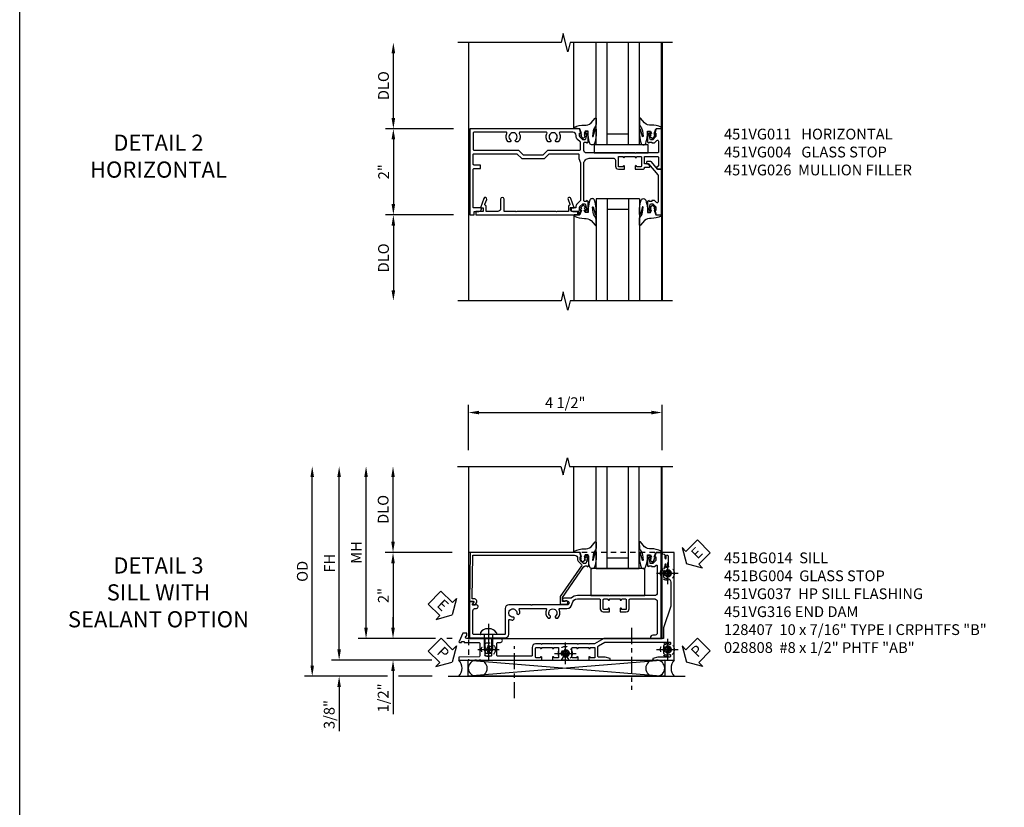
# Model space of a CAD drawing. Extents: x 0 to 91, y 0 to 57.9.
# Drawn here: x 0 to 22.9, y 26.1 to 44.4 of the extents above; entities that cross this region are included whole.
import ezdxf

# ---------------------------------------------------------------- set-up
doc = ezdxf.new("R2010")
doc.units = 0
doc.header["$LTSCALE"] = 0.5
doc.header["$MEASUREMENT"] = 0
for name, pattern in [('CENTER', [2, 1.25, -0.25, 0.25, -0.25]), ('CENTER2', [1.125, 0.75, -0.125, 0.125, -0.125]), ('HIDDEN', [0.375, 0.25, -0.125])]:
    doc.linetypes.add(name, pattern=pattern)
doc.layers.get('0').update_dxf_attribs({"color": 4, "linetype": 'CONTINUOUS'})
for name, color, linetype in [('CENTER', 1, 'CENTER'), ('DIME', 2, 'CONTINUOUS'), ('FORMAT', 7, 'CONTINUOUS'), ('HIDDEN', 3, 'HIDDEN'), ('TEXT', 3, 'CONTINUOUS')]:
    doc.layers.add(name, color=color, linetype=linetype)
doc.styles.get("Standard").update_dxf_attribs({"font": 'arial.ttf'})
doc.dimstyles.new('EXT_ON-OFF', dxfattribs={"dimscale": 2, "dimtxt": 0.125, "dimasz": 0.125, "dimexe": 0.09, "dimexo": 0.1875, "dimgap": 0.05, "dimtad": 3, "dimdec": 5, "dimzin": 3, "dimdsep": 46, "dimlunit": 5, "dimtxsty": 'STANDARD', "dimcen": 0, "dimse2": 1, "dimazin": 0, "dimtfac": 1, "dimtdec": 4, "dimtofl": 0, "dimtmove": 0, "dimatfit": 0, "dimfxl": 1, "dimfrac": 2, "dimtolj": 1, "dimtzin": 3, "dimarcsym": 0})
doc.dimstyles.new('EXT_ON-ON', dxfattribs={"dimscale": 2, "dimtxt": 0.125, "dimasz": 0.125, "dimexe": 0.09, "dimexo": 0.1875, "dimgap": 0.05, "dimtad": 3, "dimdec": 5, "dimzin": 3, "dimdsep": 46, "dimlunit": 5, "dimtxsty": 'STANDARD', "dimcen": 0, "dimazin": 0, "dimtfac": 1, "dimtdec": 4, "dimtofl": 0, "dimtmove": 0, "dimatfit": 0, "dimfxl": 1, "dimfrac": 2, "dimtolj": 1, "dimtzin": 3, "dimarcsym": 0})

# ---------------------------------------------------------------- blocks, each defined once
blk = doc.blocks.new('*D1795')
at = {"layer": 'DIME', "color": 0, "lineweight": -2, "transparency": 16777216}
for p, q in [((-5.712, 1.25), (-5.712, 2.751)), ((-4.313, 1), (-5.892, 1))]:
    blk.add_line(p, q, dxfattribs=at)
at = {"layer": 'DIME', "color": 0, "transparency": 16777216}
for points in [[(-5.754, 2.751), (-5.67, 2.751), (-5.712, 3.001)], [(-5.754, 1.25), (-5.67, 1.25), (-5.712, 1)]]:
    blk.add_solid(points, dxfattribs=at)
at = {"layer": 'DIME', "color": 0, "transparency": 16777216, "insert": (-5.941, 2), "char_height": 0.25, "attachment_point": 5, "rotation": 90}
blk.add_mtext('\\A1;DLO', dxfattribs=at)
blk = doc.blocks.new('*D1796')
at = {"layer": 'DIME', "color": 0, "lineweight": -2, "transparency": 16777216}
for p, q in [((-4.313, 1), (-5.892, 1)), ((-5.712, 0.75), (-5.712, -0.75)), ((-4.313, -1), (-5.892, -1))]:
    blk.add_line(p, q, dxfattribs=at)
at = {"layer": 'DIME', "color": 0, "transparency": 16777216}
for points in [[(-5.754, 0.75), (-5.67, 0.75), (-5.712, 1)], [(-5.754, -0.75), (-5.67, -0.75), (-5.712, -1)]]:
    blk.add_solid(points, dxfattribs=at)
at = {"layer": 'DIME', "color": 0, "transparency": 16777216, "insert": (-5.938, 0), "char_height": 0.25, "attachment_point": 5, "rotation": 90}
blk.add_mtext('\\A1;2"', dxfattribs=at)
blk = doc.blocks.new('*D1797')
at = {"layer": 'DIME', "color": 0, "lineweight": -2, "transparency": 16777216}
for p, q in [((-4.313, -1), (-5.892, -1)), ((-5.712, -1.25), (-5.712, -2.75))]:
    blk.add_line(p, q, dxfattribs=at)
at = {"layer": 'DIME', "color": 0, "transparency": 16777216}
for points in [[(-5.754, -1.25), (-5.67, -1.25), (-5.712, -1)], [(-5.754, -2.75), (-5.67, -2.75), (-5.712, -3)]]:
    blk.add_solid(points, dxfattribs=at)
at = {"layer": 'DIME', "color": 0, "transparency": 16777216, "insert": (-5.941, -2), "char_height": 0.25, "attachment_point": 5, "rotation": 90}
blk.add_mtext('\\A1;DLO', dxfattribs=at)
blk = doc.blocks.new('B451VG004')
blk.add_lwpolyline([(-0.235, -0.27), (-0.235, -0.175, -0.414214), (-0.225, -0.165), (-0.198, -0.165, -0.414214), (-0.188, -0.175), (-0.188, -0.215), (0.068, -0.429, 0.176321), (0.081, -0.434), (0.702, -0.434, 0.668164), (0.716, -0.4), (0.676, -0.36, -0.198902), (0.669, -0.343), (0.669, -0.288), (0.691, -0.288), (0.691, -0.226), (0.669, -0.226, -0.414214), (0.707, -0.188), (0.909, -0.188, -0.414214), (0.929, -0.208), (0.929, -0.237, -0.414214), (0.909, -0.257), (0.897, -0.257), (0.897, -0.228), (0.859, -0.228), (0.757, -0.25, 0.354119), (0.741, -0.27), (0.741, -0.312), (0.808, -0.379, 0.198912), (0.825, -0.386), (0.897, -0.386), (0.897, -0.357), (0.999, -0.393), (0.999, -0.514), (-0.063, -0.514), (-0.063, -0.424), (-0.228, -0.286, -0.2217)], format="xyb", close=True)
blk = doc.blocks.new('B027074-M')
blk.add_lwpolyline([(0.062, 0.144), (0.035, 0.149), (0.069, 0.257), (0.13, 0.261), (0.205, 0.259), (0.195, 0.29, 0.12571), (-0.037, 0.341, -0.226084), (-0.19, 0.391), (-0.286, 0.502, 0.644976), (-0.312, 0.49), (-0.31, 0.361, 0.151869), (-0.294, 0.316), (-0.255, 0.257, -0.029345), (-0.238, 0.205), (-0.221, 0.083, -0.653812), (-0.241, 0.076), (-0.285, 0.241, 0.888636), (-0.31, 0.239), (-0.31, 0.105, 0.064205), (-0.268, -0.084, 0.689636), (-0.165, -0.084, 0.070356), (-0.124, 0.105), (-0.124, 0.201), (-0.051, 0.201), (-0.029, 0.147), (-0.068, 0.142), (-0.034, 0.106), (-0.065, 0.084), (-0.004, 0.03), (0.052, 0.096), (0.027, 0.106)], format="xyb", close=True)
blk = doc.blocks.new('S451GT1000')
for p, q in [((-1, -0.625), (-1, -3)), ((0, -0.625), (-1, -0.625)), ((-0.75, -0.625), (-0.75, -3)), ((-0.25, -0.625), (-0.25, -3)), ((0, -0.625), (0, -3)), ((-0.25, -0.875), (-0.75, -0.875)), ((-1.518, -1), (-1.518, -3)), ((0.517, -1), (0.517, -3))]:
    blk.add_line(p, q)
at = {"rotation": 180}
blk.add_blockref('B027074-M', (-1.312, -0.742), dxfattribs=at)
at = {"xscale": -1, "rotation": 180}
blk.add_blockref('B027074-M', (0.312, -0.742), dxfattribs=at)
blk = doc.blocks.new('B451VG026')
blk.add_lwpolyline([(0.92, 1.974), (0.92, 2.885), (0.93, 2.895), (0.92, 2.905), (0.92, 3.179), (0.634, 3.179, -1), (0.634, 3.259), (0.86, 3.259, 0.414214), (0.92, 3.319), (0.92, 3.595), (0.799, 3.595, -0.339896), (0.78, 3.61, 0.433684), (0.754, 3.623), (0.641, 3.582, -1), (0.617, 3.648), (0.834, 3.727), (0.834, 3.665), (0.92, 3.665), (0.92, 3.835), (1, 3.835), (1, 1.439), (0.92, 1.439), (0.92, 1.609), (0.834, 1.609), (0.834, 1.547), (0.617, 1.626, -1), (0.641, 1.692), (0.754, 1.651, 0.433684), (0.78, 1.664, -0.339896), (0.799, 1.679), (0.92, 1.679), (0.92, 1.954), (0.93, 1.964)], format="xyb", close=True)
blk = doc.blocks.new('B027081')
blk.add_lwpolyline([(0.625, 0), (0.625, 0.188), (-0.625, 0.188), (-0.625, 0)], close=True)
blk = doc.blocks.new('B451VG011')
for points in [[(-0.313, 1.163), (-0.313, 0.595, 0.414214), (-0.272, 0.555), (-0.133, 0.555, -0.414214), (-0.063, 0.485), (-0.063, 0.344), (-0.128, 0.344, -1), (-0.128, 0.375), (-0.128, 0.375, 0.414214), (-0.113, 0.39), (-0.113, 0.47, 0.414214), (-0.128, 0.485), (-0.343, 0.485, 0.414214), (-0.358, 0.47), (-0.358, 0.39, 0.414214), (-0.343, 0.375), (-0.342, 0.375, -1), (-0.342, 0.344), (-0.358, 0.344), (-0.358, 0.094), (-0.342, 0.094, -1), (-0.342, 0.063), (-0.343, 0.063, 0.414214), (-0.358, 0.048), (-0.358, -0.032, 0.414214), (-0.343, -0.047), (-0.128, -0.047, 0.414214), (-0.113, -0.032), (-0.113, 0.048, 0.414214), (-0.128, 0.063), (-0.128, 0.063, -1), (-0.128, 0.094), (-0.063, 0.094), (-0.063, -0.097, -0.414214), (-0.083, -0.117), (-0.107, -0.117), (-0.107, -0.226, -0.577013), (-0.137, -0.244), (-0.187, -0.215), (-0.187, -0.117), (-0.338, -0.117, 0.414214), (-0.358, -0.137), (-0.358, -0.419, 0.414214), (-0.333, -0.444), (-0.144, -0.444, 0.414214), (-0.124, -0.424), (-0.124, -0.423, -0.578173), (-0.094, -0.406), (-0.062, -0.424), (-0.062, -0.514), (-1, -0.514), (-1, -0.393), (-0.897, -0.357), (-0.897, -0.386), (-0.826, -0.386, 0.198912), (-0.808, -0.379), (-0.741, -0.312), (-0.741, -0.27, 0.354119), (-0.757, -0.25), (-0.859, -0.228), (-0.897, -0.228), (-0.897, -0.257), (-0.909, -0.257, -0.414214), (-0.929, -0.237), (-0.929, -0.208, -0.414214), (-0.909, -0.188), (-0.708, -0.188, -0.414214), (-0.669, -0.226), (-0.691, -0.226), (-0.691, -0.288), (-0.669, -0.288), (-0.669, -0.343, -0.198902), (-0.677, -0.36), (-0.726, -0.41, 0.668164), (-0.712, -0.444), (-0.458, -0.444, 0.414214), (-0.438, -0.424), (-0.438, 0.084), (-0.428, 0.094), (-0.438, 0.104), (-0.438, 0.334), (-0.428, 0.344), (-0.438, 0.354), (-0.438, 1.228, 0.414214), (-0.497, 1.288), (-0.666, 1.288, 0.414214), (-0.691, 1.263), (-0.691, 1.226), (-0.669, 1.226, -0.414214), (-0.708, 1.188), (-0.909, 1.188, -0.414214), (-0.929, 1.208), (-0.929, 1.237, -0.414214), (-0.909, 1.257), (-0.897, 1.257), (-0.897, 1.228), (-0.859, 1.228), (-0.757, 1.25, 0.354119), (-0.741, 1.27), (-0.741, 1.312), (-0.808, 1.379, 0.198912), (-0.826, 1.386), (-0.897, 1.386), (-0.897, 1.357), (-1, 1.393), (-1, 3.938), (1, 3.938), (1, 3.835), (0.92, 3.835), (0.92, 3.727, -0.414214), (0.858, 3.665), (0.84, 3.665), (0.84, 3.838, 0.414214), (0.82, 3.858), (-0.056, 3.858, 0.414214), (-0.076, 3.838), (-0.076, 3.698, -0.414214), (-0.086, 3.688), (-0.146, 3.688, -0.414214), (-0.156, 3.698), (-0.156, 3.838, 0.414214), (-0.176, 3.858), (-0.4, 3.858, 0.414214), (-0.42, 3.838), (-0.42, 2.841), (-0.31, 2.731), (-0.31, 2.204), (-0.42, 2.094), (-0.42, 1.425, 0.414214), (-0.4, 1.405), (-0.31, 1.405), (-0.21, 1.368), (0.662, 1.368, 0.19902), (0.676, 1.374), (0.747, 1.445, -0.19902), (0.822, 1.476), (0.84, 1.476), (0.84, 1.609), (0.858, 1.609, -0.414214), (0.92, 1.547), (0.92, 1.439), (0.97, 1.439), (1, 1.439), (1, 1.393), (0.897, 1.357), (0.897, 1.386), (0.826, 1.386, 0.198912), (0.808, 1.379), (0.741, 1.312), (0.741, 1.27, 0.354119), (0.757, 1.25), (0.859, 1.228), (0.897, 1.228), (0.897, 1.257), (0.909, 1.257, -0.414214), (0.929, 1.237), (0.929, 1.208, -0.414214), (0.909, 1.188), (0.708, 1.188, -0.414214), (0.669, 1.226), (0.691, 1.226), (0.691, 1.263, 0.414214), (0.666, 1.288), (-0.187, 1.288, 0.414214)], [(-0.735, 1.946, -3.127286), (-0.735, 2.056, 0.386545), (-0.721, 2.053), (-0.692, 2.07), (-0.692, 2.114, 0.339754), (-0.89, 2.146, -0.568098), (-0.92, 2.164), (-0.92, 2.769, -0.568098), (-0.89, 2.787, 0.339754), (-0.692, 2.819), (-0.692, 2.863), (-0.721, 2.88, 0.386545), (-0.735, 2.877, -3.127286), (-0.735, 2.987, 0.386545), (-0.721, 2.984), (-0.692, 3.001), (-0.692, 3.045, 0.339754), (-0.89, 3.077, -0.568098), (-0.92, 3.095), (-0.92, 3.838, -0.414214), (-0.9, 3.858), (-0.52, 3.858, -0.414214), (-0.5, 3.838), (-0.5, 2.808), (-0.39, 2.698), (-0.39, 2.237), (-0.5, 2.127), (-0.5, 1.388, -0.414214), (-0.52, 1.368), (-0.674, 1.368, -0.198912), (-0.692, 1.375), (-0.752, 1.435, 0.198912), (-0.826, 1.466), (-0.84, 1.466, -0.414214), (-0.92, 1.546), (-0.92, 1.838, -0.568098), (-0.89, 1.856, 0.339754), (-0.692, 1.888), (-0.692, 1.932), (-0.721, 1.949, 0.386545)]]:
    blk.add_lwpolyline(points, format="xyb", close=True)
blk = doc.blocks.new('*D1904')
at = {"layer": 'DIME', "color": 0, "linetype": 'Continuous', "lineweight": -2, "transparency": 16777216}
for p, q in [((-6.97, -1.25), (-6.97, 2.75)), ((-4.814, -1.5), (-7.15, -1.5)), ((-4.563, -1.5), (-4.564, -1.5))]:
    blk.add_line(p, q, dxfattribs=at)
at = {"layer": 'DIME', "color": 0, "linetype": 'Continuous', "transparency": 16777216}
for points in [[(-7.012, 2.75), (-6.929, 2.75), (-6.97, 3)], [(-7.012, -1.25), (-6.929, -1.25), (-6.97, -1.5)]]:
    blk.add_solid(points, dxfattribs=at)
at = {"layer": 'DIME', "color": 0, "linetype": 'Continuous', "transparency": 16777216, "insert": (-7.195, 0.75), "char_height": 0.25, "attachment_point": 5, "rotation": 90}
blk.add_mtext('\\A1;FH  ', dxfattribs=at)
blk = doc.blocks.new('*D1905')
at = {"layer": 'DIME', "color": 0, "lineweight": -2, "transparency": 16777216}
for p, q in [((-5.719, 1.25), (-5.719, 2.75)), ((-4.344, 1), (-5.899, 1))]:
    blk.add_line(p, q, dxfattribs=at)
at = {"layer": 'DIME', "color": 0, "transparency": 16777216}
for points in [[(-5.76, 2.75), (-5.677, 2.75), (-5.719, 3)], [(-5.76, 1.25), (-5.677, 1.25), (-5.719, 1)]]:
    blk.add_solid(points, dxfattribs=at)
at = {"layer": 'DIME', "color": 0, "transparency": 16777216, "insert": (-5.948, 2), "char_height": 0.25, "attachment_point": 5, "rotation": 90}
blk.add_mtext('\\A1;DLO', dxfattribs=at)
blk = doc.blocks.new('*D1906')
at = {"layer": 'DIME', "color": 0, "lineweight": -2, "transparency": 16777216}
for p, q in [((-4.344, 1), (-5.899, 1)), ((-5.719, 0.75), (-5.719, -0.75)), ((-4.736, -1), (-5.899, -1)), ((-4.344, -1), (-4.47, -1))]:
    blk.add_line(p, q, dxfattribs=at)
at = {"layer": 'DIME', "color": 0, "transparency": 16777216}
for points in [[(-5.76, 0.75), (-5.677, 0.75), (-5.719, 1)], [(-5.76, -0.75), (-5.677, -0.75), (-5.719, -1)]]:
    blk.add_solid(points, dxfattribs=at)
at = {"layer": 'DIME', "color": 0, "transparency": 16777216, "insert": (-5.944, 0), "char_height": 0.25, "attachment_point": 5, "rotation": 90}
blk.add_mtext('\\A1;2"', dxfattribs=at)
blk = doc.blocks.new('B028808H')
for p, q in [((-0.091, 0.015), (-0.06, 0.015)), ((-0.091, 0.015), (-0.091, -0.015)), ((-0.015, 0.091), (-0.015, 0.06)), ((-0.015, 0.091), (0.015, 0.091)), ((0.015, 0.091), (0.015, 0.06)), ((0.06, 0.015), (0.091, 0.015)), ((0.091, 0.015), (0.091, -0.015)), ((-0.091, -0.015), (-0.06, -0.015)), ((-0.015, -0.06), (-0.015, -0.091)), ((-0.015, -0.091), (0.015, -0.091)), ((0.015, -0.06), (0.015, -0.091)), ((0.06, -0.015), (0.091, -0.015))]:
    blk.add_line(p, q)
blk.add_circle((0, 0), 0.161)
for centre, start, end in [((-0.06, 0.06), 270, 0), ((0.06, 0.06), 180, 270), ((-0.06, -0.06), 0, 89.9999), ((0.06, -0.06), 90, 180)]:
    blk.add_arc(centre, 0.0455, start, end)
at = {"layer": 'CENTER'}
for p, q in [((0, 0.25), (0, -0.25)), ((-0.25, 0), (0.25, 0))]:
    blk.add_line(p, q, dxfattribs=at)
blk = doc.blocks.new('*D1907')
at = {"layer": 'DIME', "color": 0, "lineweight": -2, "transparency": 16777216}
for p, q in [((-5.719, -0.75), (-5.719, -0.5)), ((-4.736, -1), (-5.899, -1)), ((-4.344, -1), (-4.47, -1)), ((-5.719, -1.75), (-5.719, -2.755))]:
    blk.add_line(p, q, dxfattribs=at)
at = {"layer": 'DIME', "color": 0, "transparency": 16777216}
for points in [[(-5.76, -0.75), (-5.677, -0.75), (-5.719, -1)], [(-5.76, -1.75), (-5.677, -1.75), (-5.719, -1.5)]]:
    blk.add_solid(points, dxfattribs=at)
at = {"layer": 'DIME', "color": 0, "transparency": 16777216, "insert": (-5.948, -2.378), "char_height": 0.25, "attachment_point": 5, "rotation": 90}
blk.add_mtext('\\A1;1/2"', dxfattribs=at)
blk = doc.blocks.new('*D1908')
at = {"layer": 'DIME', "color": 0, "lineweight": -2, "transparency": 16777216}
for p, q in [((-6.97, -1.25), (-6.97, -1)), ((-4.814, -1.5), (-7.15, -1.5)), ((-4.563, -1.5), (-4.564, -1.5)), ((-5.844, -1.875), (-7.15, -1.875)), ((-4.813, -1.875), (-5.594, -1.875)), ((-6.97, -2.125), (-6.97, -3.153))]:
    blk.add_line(p, q, dxfattribs=at)
at = {"layer": 'DIME', "color": 0, "transparency": 16777216}
for points in [[(-7.012, -1.25), (-6.929, -1.25), (-6.97, -1.5)], [(-7.012, -2.125), (-6.929, -2.125), (-6.97, -1.875)]]:
    blk.add_solid(points, dxfattribs=at)
at = {"layer": 'DIME', "color": 0, "transparency": 16777216, "insert": (-7.2, -2.764), "char_height": 0.25, "attachment_point": 5, "rotation": 90}
blk.add_mtext('\\A1;3/8"', dxfattribs=at)
blk = doc.blocks.new('*D1958')
at = {"layer": 'DIME', "color": 0, "lineweight": -2, "transparency": 16777216}
for p, q in [((-7.595, -1.625), (-7.595, 2.75)), ((-5.844, -1.875), (-7.775, -1.875)), ((-4.813, -1.875), (-5.594, -1.875))]:
    blk.add_line(p, q, dxfattribs=at)
at = {"layer": 'DIME', "color": 0, "transparency": 16777216}
for points in [[(-7.637, 2.75), (-7.554, 2.75), (-7.595, 3)], [(-7.637, -1.625), (-7.554, -1.625), (-7.595, -1.875)]]:
    blk.add_solid(points, dxfattribs=at)
at = {"layer": 'DIME', "color": 0, "transparency": 16777216, "insert": (-7.825, 0.562), "char_height": 0.25, "attachment_point": 5, "rotation": 90}
blk.add_mtext('\\A1;OD', dxfattribs=at)
blk = doc.blocks.new('*D1903')
at = {"layer": 'DIME', "color": 0, "lineweight": -2, "transparency": 16777216}
for p, q in [((-3.969, 3.375), (-3.969, 4.43)), ((0.531, 3.375), (0.531, 4.43)), ((-3.719, 4.25), (0.281, 4.25))]:
    blk.add_line(p, q, dxfattribs=at)
at = {"layer": 'DIME', "color": 0, "transparency": 16777216}
for points in [[(-3.719, 4.292), (-3.719, 4.208), (-3.969, 4.25)], [(0.281, 4.292), (0.281, 4.208), (0.531, 4.25)]]:
    blk.add_solid(points, dxfattribs=at)
at = {"layer": 'DIME', "color": 0, "transparency": 16777216, "insert": (-1.719, 4.479), "char_height": 0.25, "attachment_point": 5}
blk.add_mtext('\\A1;4 1/2"', dxfattribs=at)
blk = doc.blocks.new('*D1957')
at = {"layer": 'DIME', "color": 0, "lineweight": -2, "transparency": 16777216}
for p, q in [((-6.345, -0.75), (-6.345, 2.75)), ((-4.736, -1), (-6.525, -1)), ((-4.344, -1), (-4.47, -1))]:
    blk.add_line(p, q, dxfattribs=at)
at = {"layer": 'DIME', "color": 0, "transparency": 16777216}
for points in [[(-6.387, 2.75), (-6.304, 2.75), (-6.345, 3)], [(-6.387, -0.75), (-6.304, -0.75), (-6.345, -1)]]:
    blk.add_solid(points, dxfattribs=at)
at = {"layer": 'DIME', "color": 0, "transparency": 16777216, "insert": (-6.57, 1), "char_height": 0.25, "attachment_point": 5, "rotation": 90}
blk.add_mtext('\\A1;MH', dxfattribs=at)
blk = doc.blocks.new('ESEAL2')
at = {"layer": 'TEXT', "color": 7}
for p, q in [((0.196, 0.338), (0, 0)), ((0.196, 0.21), (0.196, 0.338)), ((0.196, -0.338), (0, 0)), ((0.575, 0.21), (0.196, 0.21)), ((0.575, 0.21), (0.575, -0.21)), ((0.575, -0.21), (0.196, -0.21)), ((0.196, -0.21), (0.196, -0.338))]:
    blk.add_line(p, q, dxfattribs=at)
at = {"layer": 'TEXT', "color": 3}
blk.add_text('E', height=0.25, dxfattribs=at).set_placement((0.247, -0.116))
blk = doc.blocks.new('PSEAL1')
at = {"layer": 'TEXT', "color": 7}
for p, q in [((-0.196, 0.21), (-0.196, 0.338)), ((-0.196, 0.338), (0, 0)), ((-0.575, 0.21), (-0.196, 0.21)), ((-0.575, 0.21), (-0.575, -0.21)), ((-0.196, -0.338), (0, 0)), ((-0.575, -0.21), (-0.196, -0.21)), ((-0.196, -0.21), (-0.196, -0.338))]:
    blk.add_line(p, q, dxfattribs=at)
at = {"layer": 'TEXT', "color": 3}
blk.add_text('P', height=0.25, dxfattribs=at).set_placement((-0.413, -0.116))
blk = doc.blocks.new('PSEAL2')
at = {"layer": 'TEXT', "color": 7}
for p, q in [((0.196, 0.338), (0, 0)), ((0.196, 0.21), (0.196, 0.338)), ((0.196, -0.338), (0, 0)), ((0.575, 0.21), (0.196, 0.21)), ((0.575, 0.21), (0.575, -0.21)), ((0.196, -0.21), (0.196, -0.338)), ((0.575, -0.21), (0.196, -0.21))]:
    blk.add_line(p, q, dxfattribs=at)
at = {"layer": 'TEXT', "color": 3}
blk.add_text('P', height=0.25, dxfattribs=at).set_placement((0.247, -0.116))
blk = doc.blocks.new('ESEAL1')
at = {"layer": 'TEXT', "color": 7}
for p, q in [((-0.196, 0.338), (0, 0)), ((-0.196, 0.21), (-0.196, 0.338)), ((-0.575, 0.21), (-0.575, -0.21)), ((-0.575, 0.21), (-0.196, 0.21)), ((-0.196, -0.338), (0, 0)), ((-0.575, -0.21), (-0.196, -0.21)), ((-0.196, -0.21), (-0.196, -0.338))]:
    blk.add_line(p, q, dxfattribs=at)
at = {"layer": 'TEXT', "color": 3}
blk.add_text('E', height=0.25, dxfattribs=at).set_placement((-0.413, -0.116))
blk = doc.blocks.new('B451BG004')
blk.add_lwpolyline([(-0.846, -1.448, 0.198912), (-0.784, -1.423), (-0.72, -1.358, -0.36397), (-0.688, -1.356), (0.027, -1.856), (0.204, -1.856), (0.204, -1.71, 1.646335), (0.141, -1.743), (0.141, -1.801), (0.044, -1.801), (-0.671, -1.3), (-0.671, -1.287, -0.414214), (-0.691, -1.267), (-0.691, -1.225), (-0.669, -1.225, 0.414214), (-0.707, -1.188), (-0.909, -1.188, 0.414214), (-0.929, -1.208), (-0.929, -1.236, 0.414214), (-0.909, -1.256), (-0.897, -1.256), (-0.897, -1.228), (-0.859, -1.228), (-0.757, -1.249, -0.354119), (-0.741, -1.269), (-0.741, -1.311), (-0.808, -1.378, -0.198912), (-0.825, -1.385), (-0.897, -1.385), (-0.897, -1.357), (-1, -1.392), (-1, -3.945), (0.139, -3.96), (0.139, -3.852), (0.203, -3.889, 0.589045), (0.218, -3.88), (0.216, -3.824), (0.171, -3.797, 0.57735), (0.076, -3.852), (0.076, -3.896), (-0.937, -3.883), (-0.937, -1.518, -0.414214), (-0.867, -1.448)], format="xyb", close=True)
blk = doc.blocks.new('B027073')
blk.add_lwpolyline([(0.625, 0), (0.625, 0.625), (-0.625, 0.625), (-0.625, 0)], close=True)
blk = doc.blocks.new('B451BG014')
blk.add_lwpolyline([(0.298, -1.684, 0.375108), (0.188, -1.559, -0.375108), (0.08, -1.435), (0.08, -0.926, -0.414214), (0.1, -0.906), (0.305, -0.906, 0.414214), (0.375, -0.836), (0.375, -0.695), (0.31, -0.695, 1.008231), (0.31, -0.726, -0.419023), (0.325, -0.741), (0.325, -0.821, -0.414214), (0.31, -0.836), (0.095, -0.836, -0.414214), (0.08, -0.821), (0.08, -0.741, -0.419023), (0.095, -0.726, 1.008231), (0.096, -0.695), (0.08, -0.695), (0.08, -0.445), (0.096, -0.445, 1.008231), (0.095, -0.414, -0.419023), (0.08, -0.399), (0.08, -0.319, -0.414214), (0.095, -0.304), (0.31, -0.304, -0.414214), (0.325, -0.319), (0.325, -0.399, -0.419023), (0.31, -0.414, 1.008231), (0.31, -0.445), (0.375, -0.445), (0.375, -0.304, 0.414214), (0.305, -0.234), (0.1, -0.234, -0.414214), (0.08, -0.214), (0.08, 0.357, -0.414214), (0.14, 0.417), (0.893, 0.417, -0.251381), (0.92, 0.367), (0.92, 0.317, 0.414214), (0.98, 0.257), (1, 0.257), (1, 0.507), (-1, 0.507), (-1, 0.392), (-0.897, 0.356), (-0.897, 0.385), (-0.825, 0.385, -0.198912), (-0.808, 0.378), (-0.741, 0.311), (-0.741, 0.269, -0.354119), (-0.757, 0.249), (-0.859, 0.227), (-0.897, 0.227), (-0.897, 0.256), (-0.909, 0.256, 0.414214), (-0.929, 0.236), (-0.929, 0.207, 0.414214), (-0.909, 0.187), (-0.707, 0.187, 0.414214), (-0.669, 0.225), (-0.691, 0.225), (-0.691, 0.287), (-0.671, 0.287), (-0.671, 0.355), (-0.699, 0.383, -0.668179), (-0.685, 0.417), (-0.06, 0.417, -0.414214), (0, 0.357), (0, -0.435), (0.01, -0.445), (0, -0.455), (0, -0.685), (0.01, -0.695), (0, -0.705), (0, -1.435, 0.2024), (0.062, -1.582), (0.062, -1.755, 1), (0.124, -1.755), (0.124, -1.677, -1), (0.218, -1.677), (0.218, -2.496), (0.228, -2.506), (0.218, -2.516), (0.218, -3.032, 0.414214), (0.298, -3.112), (0.884, -3.112, -0.414214), (0.904, -3.132), (0.904, -3.493), (0.914, -3.503), (0.904, -3.513), (0.904, -3.845, -0.414214), (0.884, -3.865), (0.358, -3.865, -0.414214), (0.298, -3.805), (0.298, -3.78, 1), (0.218, -3.78), (0.218, -3.882), (0.153, -3.844, 0.57735), (0.138, -3.853), (0.138, -3.945), (0.984, -3.945), (0.984, -3.112, 0.414214), (0.904, -3.032), (0.576, -3.032, -0.541052), (0.557, -3.004, 0.110935), (0.571, -2.933), (0.54, -2.902), (0.512, -2.909, 0.374693), (0.501, -2.926, -2.917647), (0.418, -2.843, 0.374693), (0.434, -2.832), (0.442, -2.804), (0.411, -2.773, 0.132317), (0.328, -2.792, -0.568607), (0.298, -2.775), (0.298, -2.169, -0.568607), (0.328, -2.152, 0.340183), (0.526, -2.12), (0.526, -2.076), (0.501, -2.061, 0.374693), (0.481, -2.065, -2.917647), (0.481, -1.948, 0.374693), (0.501, -1.952), (0.526, -1.937), (0.526, -1.893, 0.340183), (0.328, -1.861, -0.568607), (0.298, -1.844)], format="xyb", close=True)
blk = doc.blocks.new('B128407')
for p, q in [((-0.133, 0.02), (-0.133, -0.02)), ((0, 0.178), (0, -0.179)), ((0, 0.095), (0.312, 0.095)), ((0.312, 0.095), (0.438, 0.065)), ((0.438, 0.065), (0.438, -0.065)), ((0, -0.095), (0.312, -0.095)), ((0.312, -0.095), (0.438, -0.065))]:
    blk.add_line(p, q)
at = {"ltscale": 0.5}
for p, q in [((-0.038, 0.186), (-0.008, 0.186)), ((-0.038, -0.186), (-0.008, -0.186))]:
    blk.add_line(p, q, dxfattribs=at)
for centre, radius, start, end in [((0.067, 0.02), 0.2, 125.5224, 180), ((-0.038, 0.167), 0.02, 90, 125.5224), ((-0.008, 0.178), 0.008, 0, 90), ((0.067, -0.02), 0.2, 180, 234.4776), ((-0.038, -0.167), 0.02, 234.4776, 270)]:
    blk.add_arc(centre, radius, start, end)
blk.add_arc((-0.008, -0.179), 0.008, 270, 0, dxfattribs=at)
at = {"layer": 'CENTER', "ltscale": 0.5}
blk.add_line((-0.25, 0), (0.562, 0), dxfattribs=at)
blk = doc.blocks.new('B451VG037')
blk.add_lwpolyline([(1.125, -0.188, 0.414214), (1.205, -0.268), (1.39, -0.268, -0.414214), (1.41, -0.288), (1.41, -0.667), (1.42, -0.677), (1.41, -0.687), (1.41, -1.066, -0.414214), (1.39, -1.086), (1.11, -1.086, -0.414214), (1.09, -1.066), (1.09, -1.006, 1), (1, -1.006), (1, -1.211), (1.245, -1.211), (1.255, -1.201), (1.265, -1.211), (1.39, -1.211, -0.414214), (1.41, -1.231), (1.41, -1.338, -0.414214), (1.39, -1.358), (1, -1.358), (1, -1.785, -1), (0.938, -1.785), (0.875, -1.785), (0.875, -1.878), (1.066, -1.967, 0.548619), (1.094, -1.949), (1.094, -1.906), (1.064, -1.906), (1.064, -1.844), (1.094, -1.844), (1.094, -1.503, -0.414214), (1.114, -1.483), (1.245, -1.483), (1.255, -1.473), (1.265, -1.483), (1.4, -1.483, -0.408201), (1.42, -1.503), (1.43, -1.969), (1.5, -1.969), (1.5, -0.047), (1.434, -0.047, 1.008231), (1.435, -0.078, -0.419023), (1.45, -0.093), (1.45, -0.173, -0.414214), (1.435, -0.188), (1.22, -0.188, -0.414214), (1.205, -0.173), (1.205, -0.093, -0.419023), (1.22, -0.078, 1.008231), (1.22, -0.047), (1.205, -0.047), (1.205, 0.203), (1.22, 0.203, 1.008231), (1.22, 0.234, -0.419023), (1.205, 0.249), (1.205, 0.329, -0.414214), (1.22, 0.344), (1.435, 0.344, -0.414214), (1.45, 0.329), (1.45, 0.249, -0.419023), (1.435, 0.234, 1.008231), (1.434, 0.203), (1.5, 0.203), (1.5, 0.416), (1.423, 0.46, 0.381934), (1.403, 0.456, -3.042782), (1.403, 0.544, 0.381934), (1.423, 0.54), (1.5, 0.584), (1.5, 0.797), (1.434, 0.797, 1.008231), (1.435, 0.766, -0.419023), (1.45, 0.751), (1.45, 0.671, -0.414214), (1.435, 0.656), (1.22, 0.656, -0.414214), (1.205, 0.671), (1.205, 0.751, -0.419023), (1.22, 0.766, 1.008231), (1.22, 0.797), (1.205, 0.797), (1.205, 1.047), (1.22, 1.047, 1.008231), (1.22, 1.078, -0.419023), (1.205, 1.093), (1.205, 1.173, -0.414214), (1.22, 1.188), (1.435, 1.188, -0.414214), (1.45, 1.173), (1.45, 1.093, -0.419023), (1.435, 1.078, 1.008231), (1.434, 1.047), (1.5, 1.047), (1.5, 1.54), (1.461, 1.54), (1.43, 1.424), (1.43, 1.278, -0.414214), (1.41, 1.258), (1.183, 1.258, -0.267949), (1.165, 1.268), (1.08, 1.416), (1.08, 2.924, -0.414214), (1.1, 2.944), (1.122, 2.944, -0.531846), (1.14, 2.917, 0.290442), (1.164, 2.786, 0.209104), (1.175, 2.781), (1.201, 2.781, 0.267949), (1.214, 2.788), (1.215, 2.791, 0.381934), (1.211, 2.811, -3.042782), (1.299, 2.811, 0.381934), (1.295, 2.791), (1.296, 2.788, 0.267949), (1.309, 2.781), (1.335, 2.781, 0.209104), (1.346, 2.786, 0.290442), (1.37, 2.917, -0.531846), (1.388, 2.944), (1.41, 2.944, -0.414214), (1.43, 2.924), (1.43, 2.647), (1.461, 2.531), (1.5, 2.531), (1.5, 3.031), (-1, 3.031), (-1, 2.75), (-0.971, 2.75), (-0.963, 2.796, -0.36397), (-0.943, 2.812), (-0.873, 2.812, 1), (-0.873, 2.846), (-0.918, 2.846, -1), (-0.918, 2.892), (-0.669, 2.892, -1), (-0.669, 2.846), (-0.714, 2.846, 1), (-0.714, 2.812), (-0.643, 2.812, -0.36397), (-0.623, 2.796), (-0.615, 2.75), (-0.579, 2.75), (-0.579, 2.763, -0.32264), (-0.565, 2.782, 0.183205), (-0.557, 2.788), (-0.556, 2.791, 0.381934), (-0.56, 2.811, -3.042782), (-0.472, 2.811, 0.381934), (-0.476, 2.791), (-0.475, 2.788, 0.267949), (-0.462, 2.781), (-0.436, 2.781, 0.209104), (-0.425, 2.786, 0.19003), (-0.392, 2.871, -0.41565), (-0.312, 2.951), (0.25, 2.951), (0.75, 2.78), (1, 2.78), (1, 2.046), (1.01, 2.036), (1, 2.026), (1, 1.395), (1.125, 1.178), (1.125, 1.057), (1.135, 1.047), (1.125, 1.037), (1.125, 0.807), (1.135, 0.797), (1.125, 0.787), (1.125, 0.51), (1.135, 0.5), (1.125, 0.49), (1.125, 0.213), (1.135, 0.203), (1.125, 0.193), (1.125, -0.037), (1.135, -0.047), (1.125, -0.057)], format="xyb", close=True)
blk = doc.blocks.new('B451VG316')
at = {"layer": 'HIDDEN'}
blk.add_lwpolyline([(-1.75, -1.5), (3.031, -1.5), (3.031, 1), (-1.75, 1)], close=True, dxfattribs=at)
for centre in [(2.87, 0.516), (-1.284, -1.255), (0.5, -1.344), (2.87, -1.255)]:
    blk.add_circle(centre, 0.0885, dxfattribs=at)
blk = doc.blocks.new('S451BZ03KCADS')
for p, q in [((-3.962, -2.99968), (-3.962, 3.000868)), ((0.538, -2.99968), (0.538, 3.000548))]:
    blk.add_line(p, q)
for points in [[(0.766862, 3.000548), (-1.607039, 3.000548), (-1.659959, 2.788296), (-1.76588, 3.21312), (-1.8188, 3.000868), (-4.212, 3.000868)], [(0.766862, -3), (-1.607039, -3), (-1.659959, -3.212252), (-1.76588, -2.787428), (-1.8188, -2.99968), (-4.212, -2.99968)]]:
    blk.add_lwpolyline(points)
at = {"xscale": -1}
for name, p, rotation in [('S451GT1000', (0, 0.000548), 180), ('B451VG011', (0, 0), 90), ('B451VG004', (0, 0), 89.99999999999991), ('B451VG026', (0.036827, 0), 90)]:
    blk.add_blockref(name, p, dxfattribs=dict(at, rotation=rotation))
for name, p in [('B027081', (-0.422002, 0.4375)), ('S451GT1000', (0, 0))]:
    blk.add_blockref(name, p)
at = {"layer": 'DIME'}
for base, p1, p2, picture, middle in [((-5.712, 3.000868), (-3.938, 1), (-4.212, 3.000868), '*D1795', (-5.941349, 2.000434)), ((-5.712, -2.99968), (-3.938, -1), (-4.212, -2.99968), '*D1797', (-5.941349, -1.99984))]:
    dim = blk.add_linear_dim(base=base, p1=p1, p2=p2, angle=270, text='DLO', dimstyle='EXT_ON-OFF', override={"dimpost": '"'}, dxfattribs=at)
    dim.commit()
    dim.dimension.update_dxf_attribs({"geometry": picture, "text_midpoint": middle})
dim = blk.add_linear_dim(base=(-5.712, -1), p1=(-3.938, 1), p2=(-3.938, -1), angle=270, dimstyle='EXT_ON-ON', override={"dimpost": '"'}, dxfattribs=at)
dim.commit()
dim.dimension.update_dxf_attribs({"geometry": '*D1796', "text_midpoint": (-5.937512, 0)})
blk = doc.blocks.new('S451BS01KCADS')
for p, q in [((-3.970706, -1.5), (0.589791, -1.875)), ((0.589791, -1.5), (-3.970706, -1.875)), ((-4.438005, -1.875), (1.061995, -1.875))]:
    blk.add_line(p, q)
for points in [[(-4.218755, 3), (-1.818755, 3), (-1.768755, 2.8), (-1.668755, 3.2), (-1.618755, 3), (0.781245, 3)], [(-3.96875, 3), (-3.96875, -1.000002), (0.531245, -0.999586), (0.531245, 3)]]:
    blk.add_lwpolyline(points)
blk.add_lwpolyline([(-3.970706, -1.5), (0.589791, -1.5), (0.589791, -1.875), (-3.970706, -1.875)], close=True)
for centre, radius, start, end in [((-4.392104, -1.687229), 0.27678, 317.2801205, 42.5670909), ((-3.783206, -1.6875), 0.1875, 90, 270), ((-3.717111, -1.6875), 0.1875, 270, 90), ((0.336196, -1.6875), 0.1875, 90, 270), ((0.402291, -1.6875), 0.1875, 270, 90), ((1.015584, -1.687229), 0.27678, 137.4329091, 222.7198795)]:
    blk.add_arc(centre, radius, start, end)
at = {"layer": 'CENTER', "linetype": 'CENTER2'}
for p, q in [((-0.183505, -0.750679), (-0.183505, -2.193535)), ((-2.896005, -2.384681), (-2.896005, -1.175923))]:
    blk.add_line(p, q, dxfattribs=at)
for name, p, rotation in [('S451GT1000', (-0.999555, 0), 180), ('ESEAL2', (1.093745, 0.737235), 45), ('B451VG037', (-2.219005, 0), 270), ('B451BG004', (0.0152, 0.00075), 270), ('B451BG014', (0, 0), 270), ('ESEAL1', (-4.343755, -0.447047), 315.807511852749), ('B128407', (-3.503505, -0.904375), 270), ('PSEAL1', (-4.343755, -1.546894), 315.0959061837078), ('PSEAL2', (1.093745, -1.546894), 45.23901462409109)]:
    blk.add_blockref(name, p, dxfattribs=dict(rotation=rotation))
for name, p in [('B451VG316', (-2.219005, 0)), ('B027073', (-0.500126, 0))]:
    blk.add_blockref(name, p)
at = {"layer": 'HIDDEN'}
for p in [(0.650995, 0.516), (-3.50275, -1.255), (-1.718752, -1.34375), (0.651495, -1.255)]:
    blk.add_blockref('B028808H', p, dxfattribs=at)
at = {"layer": 'DIME'}
dim = blk.add_linear_dim(base=(0.531245, 4.25), p1=(-3.96875, 3), p2=(0.531245, 3), dimstyle='EXT_ON-ON', override={"dimpost": '"'}, dxfattribs=at)
dim.commit()
dim.dimension.update_dxf_attribs({"geometry": '*D1903', "text_midpoint": (-1.7187525, 4.4792633015)})
for base, p1, p2, text, dimstyle, picture, middle in [((-7.595313, 3), (-4.438005, -1.875), (-4.218755, 3), 'OD', 'EXT_ON-OFF', '*D1958', (-7.824661, 0.5625)), ((-6.345313, 3), (-3.96875, -1.000002), (-4.218755, 3), 'MH', 'EXT_ON-OFF', '*D1957', (-6.570313, 0.999999)), ((-5.718755, 3), (-3.96875, 1.000414), (-4.218755, 3), 'DLO', 'EXT_ON-OFF', '*D1905', (-5.948104, 2.000207)), ((-5.718755, -1.000002), (-3.96875, 1.000414), (-3.96875, -1.000002), '2"', 'EXT_ON-ON', '*D1906', (-5.944267, 0.000206))]:
    dim = blk.add_linear_dim(base=base, p1=p1, p2=p2, angle=90, text=text, dimstyle=dimstyle, override={"dimpost": '"'}, dxfattribs=at)
    dim.commit()
    dim.dimension.update_dxf_attribs({"geometry": picture, "text_midpoint": middle})
at = {"layer": 'DIME', "linetype": 'Continuous'}
dim = blk.add_linear_dim(base=(-6.970313, 3), p1=(-4.188005, -1.5), p2=(-4.218755, 3), angle=90, text='FH  ', dimstyle='EXT_ON-OFF', override={"dimpost": '"'}, dxfattribs=at)
dim.commit()
dim.dimension.update_dxf_attribs({"geometry": '*D1904', "text_midpoint": (-7.195313, 0.75)})
at = {"layer": 'DIME'}
for base, p1, p2, dimstyle, override, picture, middle in [((-5.718755, -1.5), (-3.96875, -1.000002), (-3.70125, -1.5), 'EXT_ON-OFF', {"dimpost": '"', "dimadec": 5, "dimarcsym": 1}, '*D1907', (-5.948018, -2.377541)), ((-6.970313, -1.875), (-4.188005, -1.5), (-4.438005, -1.875), 'EXT_ON-ON', {"dimpost": '"'}, '*D1908', (-7.199661, -2.764222))]:
    dim = blk.add_linear_dim(base=base, p1=p1, p2=p2, angle=90, dimstyle=dimstyle, override=override, dxfattribs=at)
    dim.commit()
    dim.dimension.update_dxf_attribs({"geometry": picture, "text_midpoint": middle})

msp = doc.modelspace()

# ---------------------------------------------------------------- linework, layer by layer
at = {"layer": 'FORMAT'}
msp.add_lwpolyline([(90.954, 0), (0, 0), (0, 57.914)], dxfattribs=at)

# ---------------------------------------------------------------- block references
for name, p in [('S451BZ03KCADS', (14.389, 40.826)), ('S451BS01KCADS', (14.388, 30.984))]:
    msp.add_blockref(name, p)

# ---------------------------------------------------------------- texts
at = {"layer": 'TEXT'}
for s, insert, char_height, width, attachment_point in [('DETAIL 2 \\PHORIZONTAL\\P ', (3.222, 41.689), 0.375, 5.68197, 2), ('\\A1;451VG011   HORIZONTAL\\P451VG004   GLASS STOP\\P451VG026  MULLION FILLER\\P\\P ', (16.354, 41.826), 0.25, 8.9651, 1), ('DETAIL 3 \\PSILL WITH\\PSEALANT OPTION\\P ', (3.222, 31.87), 0.375, 5.68197, 2), ('\\A1;451BG014  SILL\\P451BG004  GLASS STOP\\P451VG037  HP SILL FLASHING\\P451VG316 END DAM\\P128407  10 x 7/16" TYPE I CRPHTFS "B"\\P028808  #8 x 1/2" PHTF "AB" ', (16.354, 31.984), 0.25, 8.9651, 1)]:
    msp.add_mtext(s, dxfattribs=dict(at, insert=insert, char_height=char_height, width=width, attachment_point=attachment_point))

doc.saveas('drawing.dxf')
